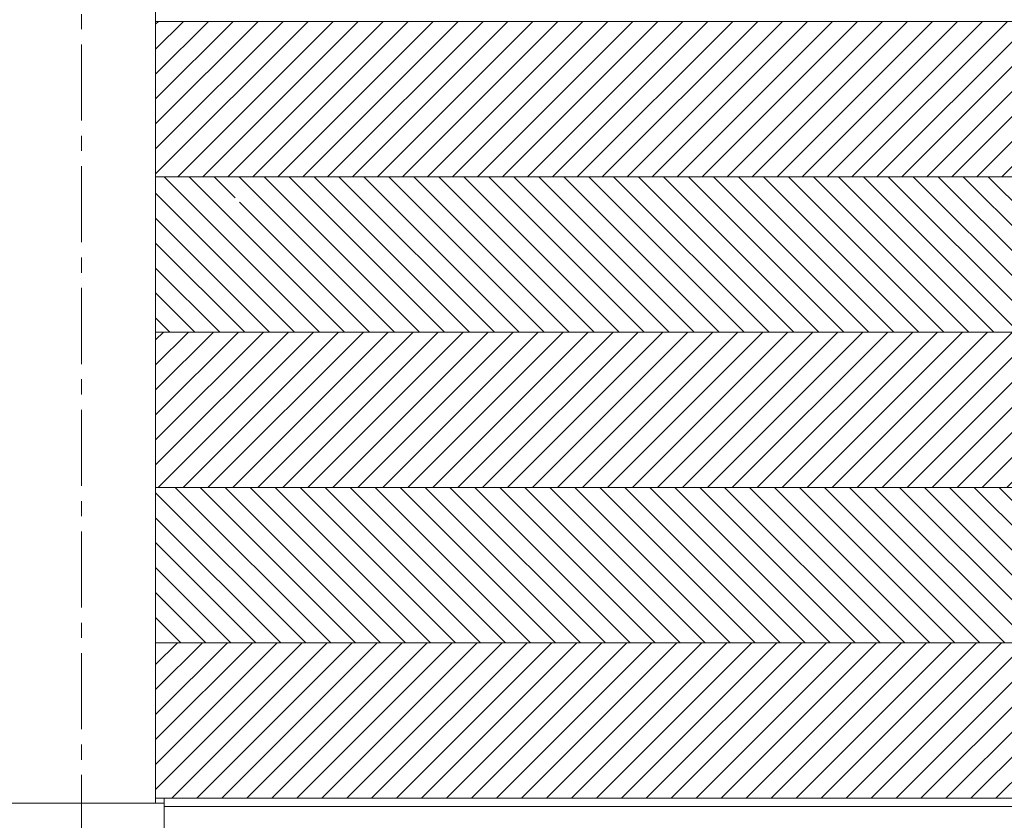
# Model space of a CAD drawing. Units: millimetres. Extents: x -117465 to -103386, y -14957 to -2691.
# Drawn here: x -106713 to -105275, y -6669 to -5500 of the extents above; entities that cross this region are included whole.
import ezdxf

# ---------------------------------------------------------------- set-up
doc = ezdxf.new("R2010")
doc.units = ezdxf.units.MM
doc.header["$LTSCALE"] = 7
doc.linetypes.add('CENTER', pattern=[50.8, 31.75, -6.35, 6.35, -6.35])

msp = doc.modelspace()

# ---------------------------------------------------------------- hatches: boundary and pattern name
at = {"lineweight": 0}
h = msp.add_hatch(dxfattribs=at)
h.set_pattern_fill('ANSI31', color=256, scale=206.259959, style=0)
h.set_pattern_definition([(45, (-224979.812, -28988), (-18.230977, 18.230977), [])])
h.paths.add_polyline_path([(-105619.466, -5501.939, 0.04402006), (-105617.557, -5504.927, -0.20286914), (-105615.665, -5509.4, -1.60337948), (-105625.716, -5504.476, 0.03155892), (-105624.229, -5501.939), (-106514.374, -5501.939), (-106514.374, -5728.825), (-104376.926, -5728.825), (-104376.926, -5501.939), (-104742.191, -5501.939, 0.04402006), (-104740.282, -5504.927, -2.67701934), (-104748.441, -5504.476, 0.03155892), (-104746.954, -5501.939)])
h = msp.add_hatch(dxfattribs=at)
h.set_pattern_fill('ANSI31', color=256, scale=206.259959, angle=90, style=0)
h.set_pattern_definition([(135, (-228591.157, -30216.659), (-18.230977, -18.230977), [])])
h.paths.add_polyline_path([(-107990.203, -5728.825, -2.35556529), (-107999.169, -5728.825), (-108655.934, -5728.825, -2.35556529), (-108664.899, -5728.825), (-108868.221, -5728.825), (-108868.221, -5955.711), (-106730.773, -5955.711), (-106730.773, -5728.825), (-107112.928, -5728.825, -2.35556529), (-107121.894, -5728.825)])
h.paths.add_polyline_path([(-106514.374, -5728.825), (-106514.374, -5955.711), (-104376.926, -5955.711), (-104376.926, -5728.825)])
h.paths.add_polyline_path([(-106398.078, -5749.684), (-106398.286, -5772.247, 0.59953252), (-106393.017, -5762.599, -0.17729577)], flags=16)
h.paths.add_polyline_path([(-106479.565, -5752.299), (-106479.773, -5774.862, 0.59953252), (-106474.504, -5765.215, -0.17729577)], flags=16)
h.paths.add_polyline_path([(-106730.773, -6409.483), (-106730.773, -6182.597), (-108868.221, -6182.597), (-108868.221, -6409.483)])
h.paths.add_polyline_path([(-104376.926, -6182.597), (-106514.374, -6182.597), (-106514.374, -6409.483), (-104376.926, -6409.483)])
h = msp.add_hatch(dxfattribs=at)
h.set_pattern_fill('ANSI31', color=256, scale=206.259959, style=0)
h.set_pattern_definition([(45, (-228591.157, -30216.659), (-18.230977, 18.230977), [])])
h.paths.add_polyline_path([(-108868.221, -5955.711), (-108868.221, -6182.597), (-106730.773, -6182.597), (-106730.773, -5955.711)])
h.paths.add_polyline_path([(-106514.374, -5955.711), (-106514.374, -6182.597), (-104376.926, -6182.597), (-104376.926, -5955.711)])
h.paths.add_polyline_path([(-106730.773, -6636.369), (-106730.773, -6409.483), (-108868.221, -6409.483), (-108868.221, -6636.369)])
h.paths.add_polyline_path([(-104376.926, -6636.369), (-104376.926, -6409.483), (-106514.374, -6409.483), (-106514.374, -6636.369)])

# ---------------------------------------------------------------- linework, layer by layer
at = {"color": 8, "linetype": 'CENTER', "lineweight": 0, "ltscale": 0.5}
msp.add_line((-106622.574, -2690.891), (-106622.574, -8911.285), dxfattribs=at)
at = {"lineweight": 0}
for p, q in [((-106514.374, -6643.847), (-106514.374, -4396.838)), ((-106514.374, -5501.939), (-104376.926, -5501.939)), ((-106514.374, -5728.825), (-104376.926, -5728.825)), ((-106514.374, -5955.711), (-104376.926, -5955.711)), ((-106514.374, -6182.597), (-104376.926, -6182.597)), ((-106514.374, -6409.483), (-104376.926, -6409.483)), ((-106514.374, -6636.369), (-104376.926, -6636.369)), ((-106501.911, -6636.369), (-106501.911, -6693.698)), ((-106501.911, -6643.847), (-106743.236, -6643.847)), ((-106501.911, -6648.832), (-104376.926, -6648.832))]:
    msp.add_line(p, q, dxfattribs=at)
msp.add_lwpolyline([(-106514.374, -5501.939), (-104376.926, -5501.939), (-104376.926, -5728.825), (-106514.374, -5728.825)], close=True, dxfattribs=at)

doc.saveas('drawing.dxf')
